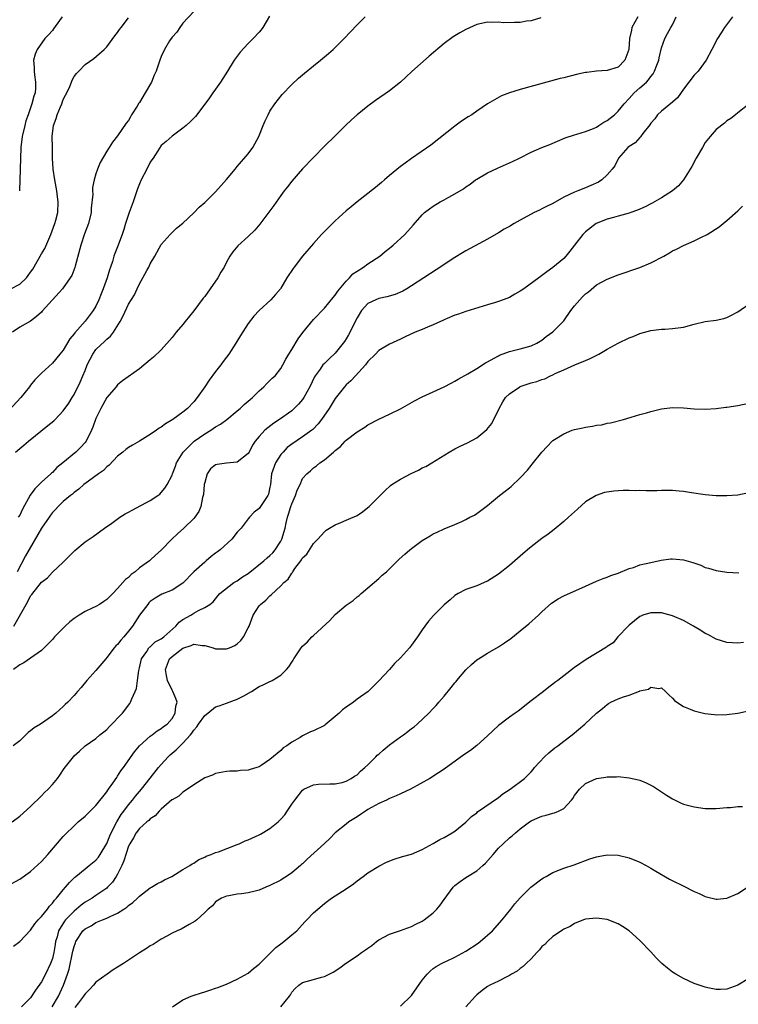
# Model space of a CAD drawing. Units: inches. Extents: x 2607000 to 2610000, y 1482000 to 1485000.
# Drawn here: x 2607567 to 2607699, y 1482191 to 1482372 of the extents above; entities that cross this region are included whole.
import ezdxf

# ---------------------------------------------------------------- set-up
doc = ezdxf.new("R2010")
doc.units = ezdxf.units.IN
doc.header["$MEASUREMENT"] = 0
doc.layers.add('LD26071482_10ft', color=91, linetype='Continuous')

msp = doc.modelspace()

# ---------------------------------------------------------------- linework, layer by layer
at = {"layer": 'LD26071482_10ft'}
for points, elevation in [([(2607599, 1482373.96), (2607597, 1482371.83), (2607596.42, 1482371), (2607595.85, 1482370.15), (2607595, 1482369.25), (2607594.56, 1482368.56), (2607593.63, 1482367), (2607593, 1482365.68), (2607592.73, 1482365), (2607592.06, 1482363), (2607591.72, 1482362.28), (2607591.21, 1482361), (2607590.07, 1482359), (2607589, 1482357.25), (2607588.89, 1482357.11), (2607588.56, 1482356.56), (2607587.57, 1482355), (2607587.36, 1482354.64), (2607587, 1482353.95), (2607586.58, 1482353.42), (2607585, 1482351.1), (2607584.06, 1482349.94), (2607583.44, 1482349), (2607583, 1482348.28), (2607581.79, 1482346.21), (2607581.31, 1482345), (2607581, 1482344.14), (2607580.71, 1482343), (2607580.4, 1482341.6), (2607580.39, 1482341), (2607580.41, 1482340.41), (2607580.15, 1482337.85), (2607580.12, 1482337), (2607579.65, 1482335), (2607578.92, 1482333.08), (2607578.25, 1482331), (2607577.19, 1482327.19), (2607577.11, 1482326.89), (2607576.55, 1482325.45), (2607576.3, 1482325), (2607574.84, 1482323), (2607571.14, 1482318.86), (2607571, 1482318.72), (2607570.07, 1482317.93), (2607569, 1482317.08), (2607567, 1482315.97), (2607565.67, 1482315)], 9050), ([(2607612.9, 1482373.1), (2607611.69, 1482371), (2607611.39, 1482370.61), (2607611, 1482370.17), (2607609.89, 1482369), (2607609, 1482368.09), (2607607.5, 1482366.5), (2607606.39, 1482365), (2607605.17, 1482363), (2607604.36, 1482361.64), (2607603.9, 1482361), (2607603, 1482359.67), (2607602.49, 1482359), (2607601.91, 1482358.09), (2607599.57, 1482355), (2607599.31, 1482354.69), (2607598.32, 1482353.68), (2607597.59, 1482353), (2607597, 1482352.5), (2607595, 1482351.03), (2607593.94, 1482350.06), (2607593, 1482349.31), (2607592.39, 1482348.39), (2607591.52, 1482347), (2607591.31, 1482346.69), (2607591, 1482346.3), (2607590.37, 1482345), (2607589.31, 1482343), (2607589, 1482342.29), (2607588.64, 1482341.36), (2607587.86, 1482339), (2607587.13, 1482337), (2607586.44, 1482335), (2607586.11, 1482333.89), (2607585.82, 1482333), (2607585, 1482330.72), (2607584.49, 1482329.51), (2607584.31, 1482329), (2607584.04, 1482328.04), (2607583.69, 1482327), (2607583.5, 1482326.5), (2607583.09, 1482325), (2607582.36, 1482323), (2607581.94, 1482322.06), (2607581.57, 1482321), (2607581, 1482319.79), (2607580.5, 1482319), (2607579, 1482317.06), (2607577.1, 1482314.9), (2607577, 1482314.7), (2607576.21, 1482313.79), (2607575, 1482311.75), (2607574.39, 1482311), (2607573, 1482309.36), (2607571, 1482307.52), (2607570.52, 1482307), (2607569.75, 1482306.25), (2607569, 1482305.27), (2607568.81, 1482305), (2607567.21, 1482303), (2607565, 1482300.61)], 9060), ([(2607565.39, 1482323), (2607567, 1482323.85), (2607568.22, 1482325), (2607568.58, 1482325.42), (2607569, 1482326.03), (2607569.41, 1482326.59), (2607571, 1482329.41), (2607571.59, 1482330.41), (2607572.7, 1482333), (2607573.46, 1482335), (2607573.64, 1482335.64), (2607574, 1482337), (2607574.06, 1482339), (2607573.93, 1482339.93), (2607573.8, 1482341), (2607573.47, 1482343), (2607573.17, 1482345), (2607573.03, 1482347.03), (2607573, 1482349), (2607572.99, 1482351), (2607573.2, 1482353), (2607573.68, 1482354.32), (2607573.86, 1482355), (2607574.47, 1482356.47), (2607574.71, 1482357), (2607575, 1482357.8), (2607575.43, 1482358.57), (2607575.64, 1482359), (2607576.2, 1482360.2), (2607576.53, 1482361), (2607576.64, 1482361.36), (2607577, 1482362.02), (2607577.45, 1482362.55), (2607577.89, 1482363), (2607579, 1482364.2), (2607580.64, 1482365.36), (2607582.54, 1482367), (2607583, 1482367.48), (2607584.5, 1482369.5), (2607585, 1482370.11), (2607585.36, 1482370.64), (2607585.65, 1482371), (2607587, 1482372.79)], 9040), ([(2607698.04, 1482373), (2607696.55, 1482371), (2607695.93, 1482370.07), (2607695.28, 1482369), (2607694.24, 1482367), (2607693.15, 1482365), (2607691.68, 1482363), (2607691.37, 1482362.63), (2607691, 1482362.29), (2607689, 1482359.72), (2607687.89, 1482358.11), (2607687, 1482357.32), (2607685, 1482355.64), (2607684.26, 1482355), (2607683.74, 1482354.26), (2607683, 1482353.44), (2607682.84, 1482353.16), (2607681.54, 1482351.54), (2607681.09, 1482350.91), (2607681, 1482350.84), (2607680.15, 1482349.85), (2607679, 1482349.14), (2607678.81, 1482349), (2607677.04, 1482347), (2607676.39, 1482345.61), (2607675.93, 1482345), (2607675, 1482343.94), (2607673.98, 1482343), (2607673.37, 1482342.63), (2607672.01, 1482341.99), (2607671, 1482341.55), (2607669.59, 1482341), (2607669, 1482340.79), (2607667, 1482339.85), (2607665, 1482338.7), (2607663.86, 1482338.14), (2607663, 1482337.67), (2607662.52, 1482337.48), (2607661.57, 1482337), (2607659, 1482335.61), (2607657.91, 1482335), (2607657, 1482334.46), (2607656.06, 1482333.94), (2607655, 1482333.3), (2607653, 1482332.14), (2607649, 1482329.98), (2607648.41, 1482329.59), (2607647, 1482328.74), (2607643.54, 1482326.46), (2607639, 1482323.53), (2607638.13, 1482323), (2607637.42, 1482322.58), (2607636.02, 1482321.98), (2607634.47, 1482321.53), (2607633, 1482321.22), (2607632.45, 1482321), (2607631, 1482320.32), (2607629.83, 1482319), (2607629, 1482317.67), (2607627.46, 1482314.54), (2607627, 1482313.78), (2607626.68, 1482313.32), (2607626.46, 1482313), (2607625, 1482311.19), (2607623.86, 1482310.14), (2607623, 1482309.28), (2607622.74, 1482309), (2607622.2, 1482308.2), (2607621.33, 1482307), (2607621.2, 1482306.8), (2607620.33, 1482305), (2607619.21, 1482303), (2607619, 1482302.68), (2607618.23, 1482301.77), (2607617.46, 1482301), (2607617, 1482300.57), (2607614.78, 1482299), (2607613.69, 1482298.31), (2607612.05, 1482297), (2607611, 1482295.85), (2607610.29, 1482295), (2607609.77, 1482294.23), (2607609.16, 1482293), (2607609, 1482292.74), (2607607, 1482291.15), (2607605, 1482290.96), (2607603.27, 1482290.73), (2607603, 1482290.64), (2607602.08, 1482289.92), (2607601.48, 1482289), (2607601, 1482287.4), (2607600.93, 1482287), (2607600.78, 1482285.22), (2607600.74, 1482285), (2607600.61, 1482284.61), (2607600.29, 1482283), (2607599.92, 1482282.08), (2607599.2, 1482281), (2607599, 1482280.75), (2607597.18, 1482279), (2607596.01, 1482277.99), (2607594.98, 1482277), (2607593, 1482274.93), (2607591.95, 1482274.05), (2607591, 1482273.14), (2607590.84, 1482273), (2607589, 1482271.69), (2607588.19, 1482271), (2607587.5, 1482270.5), (2607587, 1482269.95), (2607586.46, 1482269.54), (2607585, 1482267.91), (2607584.11, 1482267), (2607583, 1482265.91), (2607582.49, 1482265.51), (2607581.67, 1482265), (2607581, 1482264.63), (2607580.31, 1482264.31), (2607579, 1482263.66), (2607577.94, 1482263), (2607577, 1482262.37), (2607576.23, 1482261.77), (2607575.37, 1482261), (2607575, 1482260.61), (2607573.39, 1482259), (2607573.22, 1482258.78), (2607573, 1482258.52), (2607572.25, 1482257.75), (2607571, 1482256.54), (2607569, 1482255.09), (2607567.76, 1482254.24), (2607567, 1482253.86), (2607565.85, 1482253)], 9110), ([(2607565.9, 1482261), (2607568.19, 1482265), (2607568.5, 1482265.5), (2607569, 1482266.58), (2607569.21, 1482266.79), (2607571, 1482269.08), (2607572.12, 1482269.88), (2607573, 1482270.91), (2607575, 1482272.75), (2607577.1, 1482274.9), (2607579, 1482276.46), (2607579.78, 1482277), (2607580.52, 1482277.48), (2607582.61, 1482279), (2607583.93, 1482279.93), (2607585.4, 1482281), (2607586.37, 1482281.63), (2607587, 1482281.95), (2607587.66, 1482282.34), (2607591, 1482284.09), (2607592.39, 1482285), (2607592.73, 1482285.27), (2607593, 1482285.54), (2607593.67, 1482286.33), (2607594.12, 1482287), (2607595, 1482288.77), (2607595.08, 1482289), (2607595.63, 1482290.37), (2607595.82, 1482291), (2607597.02, 1482293), (2607599.04, 1482295), (2607601, 1482296.32), (2607602.13, 1482297), (2607603, 1482297.6), (2607603.9, 1482298.1), (2607605.04, 1482298.96), (2607607, 1482300.59), (2607607.53, 1482301), (2607608.27, 1482301.73), (2607609, 1482302.32), (2607609.35, 1482302.65), (2607609.77, 1482303), (2607611, 1482304.26), (2607611.86, 1482305), (2607612.4, 1482305.6), (2607613, 1482306.14), (2607613.43, 1482306.57), (2607613.93, 1482307), (2607615, 1482308.35), (2607615.37, 1482309), (2607615.92, 1482310.08), (2607616.47, 1482311), (2607617, 1482311.84), (2607618.17, 1482313.83), (2607619.03, 1482314.97), (2607621, 1482317.36), (2607623, 1482319.45), (2607624.62, 1482321.38), (2607625, 1482321.8), (2607625.45, 1482322.55), (2607627, 1482324.38), (2607627.6, 1482325), (2607628.25, 1482325.75), (2607629, 1482326.25), (2607630.19, 1482327), (2607631, 1482327.58), (2607633.2, 1482329), (2607634.16, 1482329.84), (2607635, 1482330.48), (2607635.28, 1482330.72), (2607635.65, 1482331), (2607637.8, 1482333), (2607639.32, 1482334.68), (2607641, 1482336.59), (2607641.39, 1482337), (2607642.3, 1482337.7), (2607643, 1482338.18), (2607644.3, 1482339), (2607645, 1482339.36), (2607645.85, 1482339.85), (2607647, 1482340.45), (2607648.6, 1482341.4), (2607649, 1482341.74), (2607649.77, 1482342.23), (2607650.77, 1482343), (2607651, 1482343.16), (2607653, 1482344.32), (2607654.81, 1482345.19), (2607657.6, 1482346.4), (2607658.84, 1482347), (2607661, 1482348.12), (2607662.97, 1482348.97), (2607664.45, 1482349.55), (2607667.24, 1482350.76), (2607669, 1482351.33), (2607669.41, 1482351.41), (2607671, 1482351.91), (2607672.45, 1482352.45), (2607673, 1482352.72), (2607673.47, 1482353), (2607674.37, 1482353.63), (2607675, 1482353.93), (2607676.33, 1482355), (2607677, 1482355.63), (2607678.08, 1482357), (2607679, 1482357.95), (2607679.97, 1482359), (2607681, 1482359.95), (2607682.2, 1482361), (2607682.59, 1482361.41), (2607683, 1482362.02), (2607683.46, 1482362.54), (2607683.71, 1482363), (2607684.11, 1482364.11), (2607684.46, 1482365), (2607684.52, 1482365.48), (2607685, 1482367.29), (2607685.61, 1482369), (2607686.07, 1482369.93), (2607686.66, 1482371), (2607687, 1482371.54), (2607687.69, 1482373)], 9100), ([(2607566.22, 1482293), (2607567, 1482293.67), (2607567.77, 1482294.23), (2607568.62, 1482295), (2607572.15, 1482297.85), (2607573.24, 1482298.76), (2607573.49, 1482299), (2607575, 1482300.59), (2607576.01, 1482301.99), (2607576.62, 1482303), (2607577, 1482303.57), (2607578.14, 1482305.86), (2607578.59, 1482307), (2607579, 1482307.98), (2607579.4, 1482309), (2607579.92, 1482310.08), (2607580.41, 1482311), (2607581, 1482311.82), (2607582.63, 1482313.37), (2607583, 1482313.75), (2607583.71, 1482314.29), (2607584.24, 1482315), (2607585.45, 1482317), (2607585.99, 1482318.01), (2607587, 1482320.16), (2607588.08, 1482321.92), (2607588.6, 1482323), (2607589, 1482323.89), (2607589.66, 1482325), (2607590.37, 1482326.37), (2607590.71, 1482327), (2607591, 1482327.6), (2607591.86, 1482329), (2607593, 1482331.13), (2607594.65, 1482333), (2607594.82, 1482333.18), (2607595, 1482333.33), (2607595.84, 1482334.16), (2607597, 1482335.09), (2607599, 1482336.94), (2607600.01, 1482337.99), (2607601, 1482338.85), (2607603, 1482340.84), (2607604.01, 1482341.99), (2607605, 1482343.07), (2607606.59, 1482345), (2607607, 1482345.45), (2607609, 1482347.8), (2607609.86, 1482349), (2607610.95, 1482351), (2607611.76, 1482353), (2607612.1, 1482353.9), (2607612.65, 1482355), (2607613, 1482355.67), (2607613.9, 1482357), (2607615.26, 1482358.74), (2607617, 1482360.54), (2607618.27, 1482361.73), (2607619.36, 1482362.64), (2607621, 1482363.98), (2607622.3, 1482365), (2607623.76, 1482366.24), (2607624.61, 1482367), (2607626.62, 1482369), (2607627.78, 1482370.22), (2607629, 1482371.49), (2607630.49, 1482373)], 9070), ([(2607680.62, 1482373), (2607679.54, 1482371), (2607679.47, 1482370.53), (2607679.1, 1482369), (2607678.99, 1482367), (2607678.26, 1482365), (2607677, 1482363.72), (2607675, 1482363.1), (2607673.01, 1482362.99), (2607671.22, 1482362.78), (2607671, 1482362.75), (2607669.57, 1482362.43), (2607667.96, 1482362.04), (2607667, 1482361.77), (2607666.37, 1482361.63), (2607663.91, 1482361), (2607659, 1482359.64), (2607657, 1482359.01), (2607655.55, 1482358.45), (2607653, 1482356.98), (2607651, 1482355.65), (2607650.11, 1482355), (2607649.42, 1482354.58), (2607648.21, 1482353.79), (2607647, 1482352.89), (2607642.57, 1482349.43), (2607639.03, 1482346.97), (2607637.88, 1482346.12), (2607637, 1482345.45), (2607635, 1482343.82), (2607634.06, 1482343), (2607633.48, 1482342.52), (2607632.41, 1482341.59), (2607629, 1482338.97), (2607627.92, 1482338.08), (2607627, 1482337.31), (2607625, 1482335.51), (2607623.73, 1482334.27), (2607622.5, 1482333), (2607621, 1482331.33), (2607618.99, 1482329.01), (2607617.43, 1482327), (2607617.25, 1482326.75), (2607616.11, 1482325), (2607615, 1482323.11), (2607614.92, 1482323), (2607614.03, 1482321.97), (2607613.13, 1482321), (2607611, 1482319), (2607610.02, 1482317.98), (2607609, 1482316.6), (2607607.6, 1482314.4), (2607606.74, 1482313), (2607605.41, 1482311), (2607605, 1482310.44), (2607604.37, 1482309.63), (2607603.94, 1482309), (2607603, 1482307.8), (2607601.8, 1482306.2), (2607601, 1482304.98), (2607599.62, 1482303), (2607599, 1482302.2), (2607597.81, 1482301), (2607597, 1482300.32), (2607595.17, 1482299), (2607593.8, 1482298.2), (2607593, 1482297.59), (2607592.64, 1482297.36), (2607592.16, 1482297), (2607591, 1482296.22), (2607589, 1482294.98), (2607587.72, 1482294.28), (2607587, 1482293.8), (2607586.53, 1482293.47), (2607585.94, 1482293), (2607585, 1482292.21), (2607583.44, 1482290.56), (2607583, 1482290.28), (2607582.4, 1482289.6), (2607581.48, 1482289), (2607579.67, 1482287.67), (2607578.81, 1482287), (2607577.85, 1482286.15), (2607577, 1482285.53), (2607576.73, 1482285.27), (2607576.35, 1482285), (2607575, 1482283.88), (2607574.09, 1482283), (2607573.56, 1482282.44), (2607573, 1482281.89), (2607572.63, 1482281.37), (2607572.4, 1482281), (2607571, 1482278.99), (2607568.08, 1482273.92), (2607566.55, 1482271)], 9090), ([(2607662.81, 1482372.81), (2607661, 1482372.26), (2607660.17, 1482372.17), (2607659, 1482371.97), (2607657.92, 1482371.92), (2607655.9, 1482371.9), (2607655, 1482372.01), (2607653.97, 1482371.97), (2607653, 1482372.03), (2607651, 1482371.56), (2607649, 1482370.67), (2607647.93, 1482370.07), (2607646.67, 1482369.33), (2607645, 1482368.09), (2607642.24, 1482365.76), (2607639.08, 1482362.92), (2607637, 1482361), (2607635, 1482359.4), (2607632.4, 1482357.59), (2607631, 1482356.59), (2607629.02, 1482354.98), (2607627.96, 1482354.04), (2607626.87, 1482353), (2607625, 1482351.13), (2607623, 1482349.19), (2607621, 1482347.15), (2607619, 1482345.07), (2607617, 1482342.8), (2607616.23, 1482341.77), (2607615.63, 1482341), (2607615, 1482340.15), (2607613.7, 1482338.3), (2607611.13, 1482334.87), (2607610.2, 1482333.8), (2607609, 1482332.64), (2607607.11, 1482330.89), (2607606.19, 1482329.81), (2607605.65, 1482329), (2607605, 1482327.88), (2607604.55, 1482327), (2607603.96, 1482326.04), (2607603.41, 1482325), (2607602.02, 1482323), (2607601, 1482321.59), (2607600.73, 1482321.27), (2607599.02, 1482318.98), (2607597.42, 1482317), (2607597, 1482316.46), (2607595.77, 1482315), (2607595, 1482314.02), (2607593, 1482311.8), (2607591.56, 1482310.44), (2607591, 1482309.93), (2607589, 1482308.31), (2607585.89, 1482306.11), (2607585, 1482305.37), (2607584.71, 1482305), (2607583, 1482302.99), (2607581.9, 1482301), (2607581, 1482299.17), (2607580.41, 1482297.59), (2607580.18, 1482297), (2607579.2, 1482295), (2607579, 1482294.73), (2607578.16, 1482293.84), (2607577.31, 1482293), (2607574.91, 1482291), (2607573.85, 1482290.15), (2607573, 1482289.25), (2607572.86, 1482289.14), (2607572.74, 1482289), (2607571, 1482287.46), (2607569.75, 1482286.25), (2607568.95, 1482285.05), (2607567.53, 1482282.47), (2607567, 1482281.4), (2607566.7, 1482281)], 9080), ([(2607574.81, 1482373), (2607574.3, 1482372.3), (2607573.23, 1482370.77), (2607573, 1482370.47), (2607572.29, 1482369.71), (2607571.6, 1482369), (2607570.18, 1482367), (2607569.85, 1482366.15), (2607569.55, 1482365), (2607569.66, 1482363.66), (2607569.63, 1482363), (2607569.69, 1482362.31), (2607569.89, 1482361), (2607569.87, 1482359.87), (2607569.81, 1482359), (2607569.59, 1482358.41), (2607569.25, 1482357), (2607568.53, 1482355), (2607568.15, 1482353.85), (2607567.91, 1482353), (2607567.43, 1482351), (2607567.18, 1482349), (2607566.94, 1482341)], 9030), ([(2607701, 1482356.93), (2607699, 1482355.34), (2607698.55, 1482355), (2607697.69, 1482354.31), (2607697, 1482353.87), (2607696.53, 1482353.47), (2607695, 1482352.28), (2607693.9, 1482351), (2607693, 1482349.88), (2607692.48, 1482349), (2607691.37, 1482347), (2607690.54, 1482345.46), (2607690.27, 1482345), (2607689, 1482343), (2607688.09, 1482341.91), (2607687.01, 1482341), (2607685, 1482339.74), (2607683.25, 1482338.75), (2607683, 1482338.63), (2607681.95, 1482338.05), (2607680.57, 1482337.43), (2607679.31, 1482337), (2607679, 1482336.88), (2607677, 1482336.34), (2607676.12, 1482336.12), (2607675, 1482335.81), (2607672.98, 1482335), (2607671, 1482333.49), (2607670.5, 1482333), (2607669, 1482331.01), (2607668.11, 1482329.89), (2607667.37, 1482329), (2607667, 1482328.59), (2607665, 1482326.9), (2607663.9, 1482326.1), (2607662.45, 1482325), (2607659.69, 1482323), (2607659, 1482322.54), (2607658, 1482322), (2607657, 1482321.43), (2607655.85, 1482321), (2607655, 1482320.66), (2607654.48, 1482320.48), (2607653, 1482320.06), (2607649, 1482318.83), (2607647.67, 1482318.33), (2607647, 1482318.13), (2607645.56, 1482317.56), (2607645, 1482317.31), (2607644.8, 1482317.2), (2607644.33, 1482317), (2607643, 1482316.4), (2607641.96, 1482315.96), (2607641, 1482315.51), (2607639.7, 1482315), (2607637.84, 1482314.16), (2607637, 1482313.75), (2607635, 1482312.83), (2607633, 1482311.68), (2607632.37, 1482311), (2607631, 1482309.62), (2607630.57, 1482309), (2607628.72, 1482307), (2607627.89, 1482306.11), (2607627, 1482305.34), (2607626.68, 1482305), (2607625, 1482302.86), (2607623.86, 1482301), (2607622.49, 1482299), (2607621.84, 1482298.16), (2607620.85, 1482297.15), (2607620.67, 1482297), (2607619, 1482295.78), (2607617, 1482294.45), (2607616.18, 1482293.82), (2607615.4, 1482293), (2607615, 1482292.52), (2607613.99, 1482291), (2607613.27, 1482289), (2607613.07, 1482287), (2607613, 1482286.55), (2607612.72, 1482285.28), (2607612.58, 1482285), (2607611, 1482282.64), (2607610.08, 1482281.92), (2607609.26, 1482281), (2607609, 1482280.7), (2607607.68, 1482279), (2607607.35, 1482278.65), (2607607, 1482278.25), (2607606.01, 1482277), (2607603.87, 1482275), (2607603.37, 1482274.63), (2607603, 1482274.4), (2607602.21, 1482273.79), (2607601.3, 1482273), (2607601, 1482272.78), (2607599.03, 1482270.97), (2607597, 1482268.9), (2607595, 1482267.58), (2607593.14, 1482266.86), (2607591.87, 1482266.13), (2607591, 1482265.5), (2607590.75, 1482265.25), (2607590.53, 1482265), (2607589, 1482262.98), (2607587.72, 1482261), (2607587, 1482260.08), (2607586.11, 1482259), (2607585.59, 1482258.41), (2607585, 1482257.63), (2607584.65, 1482257.35), (2607584.35, 1482257), (2607583, 1482255.2), (2607582.8, 1482255), (2607581, 1482252.86), (2607579.32, 1482251), (2607578.28, 1482249.72), (2607577.65, 1482249), (2607577, 1482248.23), (2607575.82, 1482247), (2607575.38, 1482246.62), (2607575, 1482246.22), (2607573.63, 1482245), (2607573, 1482244.51), (2607570.82, 1482243), (2607569.68, 1482242.32), (2607569, 1482241.76), (2607568.56, 1482241.44), (2607568.15, 1482241), (2607567, 1482239.92), (2607565.8, 1482239)], 9120), ([(2607565.63, 1482225), (2607567, 1482226.05), (2607569, 1482227.86), (2607571, 1482229.81), (2607571.57, 1482230.43), (2607572.2, 1482231), (2607573, 1482231.89), (2607573.95, 1482233), (2607574.38, 1482233.62), (2607575.19, 1482234.81), (2607576.87, 1482237), (2607577, 1482237.13), (2607578.01, 1482237.99), (2607579, 1482239), (2607581, 1482240.33), (2607581.75, 1482241), (2607582.46, 1482241.54), (2607583, 1482242), (2607583.48, 1482242.52), (2607585.87, 1482245), (2607587.24, 1482246.76), (2607587.39, 1482247), (2607587.63, 1482247.63), (2607588.25, 1482249), (2607588.44, 1482249.56), (2607588.65, 1482251), (2607588.87, 1482252.87), (2607589, 1482253.35), (2607589.39, 1482255), (2607590.34, 1482256.34), (2607590.76, 1482257), (2607590.87, 1482257.13), (2607591, 1482257.22), (2607591.92, 1482258.08), (2607593, 1482258.65), (2607593.47, 1482259), (2607595.71, 1482261), (2607596.29, 1482261.71), (2607597, 1482262.19), (2607598.48, 1482263), (2607599, 1482263.35), (2607599.89, 1482263.89), (2607601, 1482264.41), (2607601.97, 1482265), (2607602.55, 1482265.45), (2607603, 1482266.01), (2607603.41, 1482266.59), (2607603.79, 1482267), (2607606.37, 1482269), (2607607, 1482269.33), (2607607.97, 1482270.03), (2607609, 1482270.64), (2607611.9, 1482273), (2607612.46, 1482273.54), (2607613, 1482273.95), (2607613.52, 1482274.48), (2607613.95, 1482275), (2607615, 1482276.63), (2607615.19, 1482277), (2607615.81, 1482279), (2607616, 1482280), (2607616.22, 1482281), (2607616.42, 1482281.58), (2607616.82, 1482283), (2607617, 1482283.48), (2607617.72, 1482285), (2607618.01, 1482285.99), (2607618.53, 1482287), (2607619, 1482288.13), (2607619.77, 1482289), (2607620.44, 1482289.56), (2607621, 1482290.08), (2607621.55, 1482290.45), (2607622.18, 1482291), (2607623, 1482291.54), (2607624.67, 1482293), (2607624.87, 1482293.13), (2607625, 1482293.28), (2607625.97, 1482294.03), (2607626.84, 1482295), (2607627, 1482295.16), (2607629, 1482296.71), (2607630.42, 1482297.58), (2607631, 1482297.99), (2607633, 1482299.04), (2607635, 1482299.94), (2607637, 1482300.91), (2607639.58, 1482302.42), (2607641, 1482303.17), (2607645, 1482305), (2607646.32, 1482305.68), (2607647, 1482306), (2607647.59, 1482306.41), (2607649.34, 1482307.34), (2607651, 1482308.33), (2607652.61, 1482309.39), (2607653, 1482309.57), (2607654.24, 1482310.24), (2607655, 1482310.68), (2607655.22, 1482310.78), (2607657, 1482311.48), (2607659, 1482311.97), (2607661, 1482312.5), (2607662.04, 1482313), (2607662.64, 1482313.36), (2607663, 1482313.55), (2607663.79, 1482314.21), (2607665, 1482315.06), (2607666.89, 1482317), (2607667, 1482317.13), (2607668.32, 1482319), (2607669, 1482319.88), (2607670.47, 1482321.53), (2607671, 1482322.09), (2607671.54, 1482322.46), (2607673, 1482323.7), (2607675, 1482324.8), (2607677, 1482325.58), (2607681, 1482326.92), (2607683, 1482327.77), (2607685.37, 1482329), (2607686.41, 1482329.59), (2607687, 1482329.95), (2607687.73, 1482330.27), (2607689, 1482330.96), (2607691, 1482331.84), (2607692.66, 1482332.66), (2607693, 1482332.81), (2607693.34, 1482333), (2607695.58, 1482334.42), (2607696.32, 1482335), (2607697, 1482335.57), (2607699, 1482337.33), (2607699.84, 1482338.16)], 9130), ([(2607564.76, 1482213.24), (2607567, 1482214.5), (2607569, 1482215.92), (2607571, 1482217.72), (2607572.17, 1482219), (2607575, 1482222.31), (2607575.33, 1482222.67), (2607577, 1482224.31), (2607577.75, 1482225), (2607579, 1482226.07), (2607581, 1482228), (2607583, 1482230.51), (2607583.18, 1482230.82), (2607583.33, 1482231), (2607584.1, 1482232.1), (2607584.82, 1482233.18), (2607585, 1482233.42), (2607585.6, 1482234.4), (2607586.05, 1482235), (2607588.09, 1482237.91), (2607589.04, 1482239), (2607591, 1482240.75), (2607591.35, 1482241), (2607592.28, 1482241.72), (2607593, 1482242.16), (2607593.45, 1482242.55), (2607594.13, 1482243), (2607595, 1482244.03), (2607595.59, 1482245), (2607595.71, 1482246.29), (2607595.94, 1482247), (2607595.72, 1482247.72), (2607595.14, 1482249), (2607595, 1482249.21), (2607594.18, 1482251), (2607593.95, 1482251.95), (2607593.77, 1482253), (2607594.54, 1482255), (2607595, 1482255.41), (2607597, 1482256.97), (2607598.54, 1482257.46), (2607599, 1482257.71), (2607600.54, 1482257.46), (2607601, 1482257.45), (2607602.54, 1482257), (2607603, 1482256.85), (2607605, 1482256.8), (2607605.55, 1482257), (2607606.56, 1482257.44), (2607607, 1482257.72), (2607607.66, 1482258.34), (2607608.15, 1482259), (2607609, 1482260.66), (2607609.16, 1482261), (2607609.65, 1482262.35), (2607609.94, 1482263), (2607611, 1482264.7), (2607611.26, 1482265), (2607612.23, 1482265.77), (2607613, 1482266.58), (2607613.25, 1482266.75), (2607615, 1482268.41), (2607615.57, 1482269), (2607616.37, 1482269.63), (2607617, 1482270.73), (2607617.14, 1482270.86), (2607617.2, 1482271), (2607617.6, 1482271.6), (2607618.65, 1482273), (2607618.81, 1482273.19), (2607619, 1482273.56), (2607619.75, 1482274.25), (2607621, 1482276.2), (2607621.77, 1482277), (2607623, 1482278.35), (2607623.35, 1482278.65), (2607623.92, 1482279), (2607625, 1482279.64), (2607626.02, 1482280.02), (2607627, 1482280.46), (2607628.27, 1482281), (2607628.77, 1482281.23), (2607629, 1482281.36), (2607629.98, 1482282.02), (2607631, 1482282.81), (2607631.21, 1482283), (2607633, 1482284.76), (2607634.11, 1482285.89), (2607635.18, 1482286.82), (2607635.42, 1482287), (2607637, 1482288.02), (2607638.97, 1482289.03), (2607640.31, 1482289.69), (2607641, 1482290.07), (2607641.64, 1482290.36), (2607642.77, 1482291), (2607645.96, 1482293), (2607647, 1482293.57), (2607647.95, 1482294.05), (2607649.3, 1482294.7), (2607651, 1482295.58), (2607652.87, 1482297.13), (2607653.76, 1482298.24), (2607655.13, 1482301), (2607655.8, 1482302.2), (2607656.28, 1482303), (2607657, 1482303.72), (2607658.9, 1482305), (2607659, 1482305.04), (2607661, 1482305.71), (2607662.03, 1482305.97), (2607663, 1482306.35), (2607663.53, 1482306.47), (2607664.57, 1482307), (2607665, 1482307.19), (2607665.43, 1482307.43), (2607667, 1482308.13), (2607669.02, 1482309.02), (2607671, 1482309.83), (2607671.84, 1482310.16), (2607673.47, 1482311), (2607675, 1482311.93), (2607676.98, 1482313.02), (2607679, 1482313.96), (2607679.76, 1482314.24), (2607681, 1482314.76), (2607683, 1482315.31), (2607685, 1482315.57), (2607685.58, 1482315.58), (2607687, 1482315.69), (2607689, 1482315.96), (2607691, 1482316.51), (2607693, 1482316.98), (2607695, 1482317.24), (2607696.44, 1482317.56), (2607697, 1482317.73), (2607697.86, 1482318.14), (2607699, 1482318.79), (2607701, 1482320.2)], 9140), ([(2607565.85, 1482202.15), (2607567, 1482203), (2607569, 1482205.08), (2607569.75, 1482206.25), (2607570.37, 1482207), (2607571, 1482207.65), (2607572.08, 1482209), (2607572.46, 1482209.54), (2607573, 1482210.06), (2607573.38, 1482210.62), (2607573.78, 1482211), (2607575, 1482212.52), (2607575.43, 1482213), (2607576.12, 1482213.88), (2607577.13, 1482214.87), (2607577.3, 1482215), (2607579, 1482216.4), (2607579.79, 1482217), (2607581, 1482218), (2607581.45, 1482218.55), (2607581.76, 1482219), (2607583, 1482221.07), (2607583.54, 1482222.46), (2607583.78, 1482223), (2607584.82, 1482225), (2607585.64, 1482226.36), (2607586.12, 1482227), (2607587, 1482228.16), (2607587.74, 1482229), (2607588.29, 1482229.71), (2607589.37, 1482231), (2607590.95, 1482233.05), (2607592.5, 1482235), (2607593, 1482235.57), (2607594.31, 1482237), (2607594.66, 1482237.34), (2607595.75, 1482238.25), (2607596.49, 1482239), (2607597, 1482239.46), (2607598.38, 1482241), (2607598.66, 1482241.34), (2607599, 1482241.89), (2607599.53, 1482242.47), (2607599.84, 1482243), (2607601, 1482244.55), (2607601.6, 1482245), (2607603, 1482246.14), (2607603.66, 1482246.34), (2607605, 1482246.84), (2607605.49, 1482247), (2607607, 1482247.58), (2607608.2, 1482248.2), (2607609.59, 1482249), (2607611, 1482249.89), (2607611.77, 1482250.23), (2607613, 1482250.82), (2607613.14, 1482250.86), (2607613.43, 1482251), (2607615, 1482252.01), (2607616.03, 1482253), (2607616.48, 1482253.52), (2607617, 1482254.38), (2607617.26, 1482254.74), (2607617.39, 1482255), (2607618.73, 1482257), (2607619, 1482257.3), (2607619.87, 1482258.13), (2607620.71, 1482259), (2607621, 1482259.25), (2607624, 1482262), (2607625, 1482263.12), (2607627, 1482264.86), (2607628.27, 1482265.73), (2607629, 1482266.35), (2607629.38, 1482266.62), (2607629.79, 1482267), (2607631, 1482268.01), (2607633, 1482269.76), (2607633.65, 1482270.35), (2607634.4, 1482271), (2607636.42, 1482273), (2607636.72, 1482273.28), (2607637.78, 1482274.22), (2607638.69, 1482275), (2607639, 1482275.24), (2607641, 1482276.74), (2607642.42, 1482277.58), (2607643, 1482277.96), (2607643.72, 1482278.28), (2607645, 1482278.87), (2607647, 1482279.66), (2607648.24, 1482280.24), (2607649, 1482280.57), (2607649.76, 1482281), (2607650.58, 1482281.42), (2607651, 1482281.68), (2607651.77, 1482282.24), (2607652.72, 1482283), (2607653, 1482283.19), (2607655.18, 1482285), (2607656.21, 1482285.79), (2607657, 1482286.42), (2607657.34, 1482286.66), (2607659, 1482288.24), (2607660.34, 1482289.66), (2607661, 1482290.54), (2607661.22, 1482290.78), (2607663, 1482292.97), (2607663.98, 1482294.02), (2607664.87, 1482295), (2607665, 1482295.11), (2607667, 1482296.37), (2607668.57, 1482297), (2607669, 1482297.15), (2607670.53, 1482297.46), (2607671, 1482297.59), (2607672.26, 1482297.74), (2607673, 1482297.92), (2607673.98, 1482298.02), (2607675, 1482298.28), (2607675.61, 1482298.39), (2607677.97, 1482299), (2607679.4, 1482299.4), (2607681, 1482299.9), (2607682.21, 1482300.21), (2607683, 1482300.44), (2607685, 1482300.91), (2607687, 1482301.18), (2607689, 1482301.14), (2607691, 1482300.96), (2607693, 1482300.89), (2607695, 1482301.01), (2607696.77, 1482301.23), (2607697, 1482301.24), (2607699, 1482301.54), (2607701, 1482302)], 9150), ([(2607701, 1482285.5), (2607699, 1482285.08), (2607697, 1482284.93), (2607695, 1482284.97), (2607693, 1482285.14), (2607690.49, 1482285.51), (2607689, 1482285.75), (2607688.19, 1482285.81), (2607687, 1482285.93), (2607685.95, 1482285.95), (2607685, 1482285.94), (2607684.11, 1482285.89), (2607683, 1482285.89), (2607682.16, 1482285.84), (2607681, 1482285.9), (2607680.14, 1482285.86), (2607679, 1482285.93), (2607677.91, 1482285.91), (2607677, 1482285.87), (2607676.19, 1482285.81), (2607674.47, 1482285.53), (2607672.97, 1482285.03), (2607671, 1482283.82), (2607669.5, 1482282.5), (2607667.89, 1482281), (2607667, 1482280.21), (2607665.25, 1482278.75), (2607664.11, 1482277.89), (2607663, 1482277.11), (2607661, 1482275.6), (2607660.34, 1482275), (2607659, 1482273.86), (2607658.01, 1482273), (2607657, 1482272.16), (2607655, 1482270.56), (2607653, 1482269.25), (2607652.83, 1482269.17), (2607652.37, 1482269), (2607651, 1482268.42), (2607649, 1482267.75), (2607647.59, 1482267), (2607647, 1482266.62), (2607646.15, 1482265.85), (2607645, 1482264.9), (2607643.04, 1482262.96), (2607642.12, 1482261.88), (2607641.47, 1482261), (2607641, 1482260.34), (2607640.1, 1482259), (2607639.62, 1482258.38), (2607639, 1482257.5), (2607638.62, 1482257), (2607637, 1482255.18), (2607635.9, 1482254.1), (2607635, 1482253.02), (2607633, 1482250.92), (2607632.01, 1482249.99), (2607631.02, 1482249), (2607629, 1482247.54), (2607628.34, 1482247), (2607627, 1482246.13), (2607626.36, 1482245.64), (2607625.73, 1482245), (2607623.17, 1482242.83), (2607623, 1482242.72), (2607621, 1482241.72), (2607620.44, 1482241.56), (2607619, 1482240.85), (2607618.54, 1482240.54), (2607617, 1482239.66), (2607616.07, 1482239), (2607615.4, 1482238.6), (2607615, 1482238.13), (2607613, 1482236.48), (2607611.37, 1482235.37), (2607611, 1482235.14), (2607610.6, 1482235), (2607609.36, 1482234.64), (2607609, 1482234.5), (2607607.56, 1482234.44), (2607607, 1482234.35), (2607605.64, 1482234.36), (2607605, 1482234.3), (2607603, 1482233.89), (2607602.41, 1482233.59), (2607601, 1482233.09), (2607599, 1482231.82), (2607597.86, 1482231), (2607597, 1482230.49), (2607596.27, 1482229.73), (2607595, 1482229.09), (2607594.96, 1482229.04), (2607593, 1482227.37), (2607592.63, 1482227), (2607591.87, 1482226.13), (2607591, 1482225.6), (2607590.72, 1482225.28), (2607590.34, 1482225), (2607589, 1482223.79), (2607588.41, 1482223), (2607587.91, 1482222.09), (2607587.22, 1482221), (2607587, 1482220.53), (2607586.14, 1482217.86), (2607585.79, 1482217), (2607585, 1482215.43), (2607584.75, 1482215), (2607584.04, 1482213.96), (2607583.15, 1482213), (2607583, 1482212.86), (2607581, 1482211.48), (2607580.29, 1482211), (2607579, 1482210.24), (2607578.27, 1482209.73), (2607577.46, 1482209), (2607577, 1482208.63), (2607575.43, 1482207), (2607575.24, 1482206.76), (2607574.15, 1482205), (2607573.87, 1482203.87), (2607573.6, 1482203), (2607573.51, 1482202.49), (2607573.29, 1482201), (2607573, 1482199.91), (2607572.67, 1482199), (2607571.71, 1482197), (2607571, 1482195.62), (2607569.89, 1482194.11), (2607569, 1482192.69), (2607567.32, 1482191)], 9160), ([(2607572.99, 1482191), (2607574.13, 1482193), (2607575.07, 1482195), (2607575.78, 1482197), (2607576.08, 1482197.92), (2607576.78, 1482201.22), (2607577, 1482202.11), (2607577.23, 1482202.77), (2607577.34, 1482203), (2607578.63, 1482205), (2607579, 1482205.36), (2607580.11, 1482205.89), (2607581, 1482206.5), (2607582.23, 1482207), (2607583, 1482207.29), (2607583.64, 1482207.64), (2607585, 1482208.25), (2607586.16, 1482209), (2607586.69, 1482209.31), (2607587, 1482209.64), (2607587.79, 1482210.21), (2607588.65, 1482211), (2607589, 1482211.37), (2607591, 1482212.87), (2607591.25, 1482213), (2607592.33, 1482213.67), (2607593, 1482213.98), (2607593.63, 1482214.37), (2607594.93, 1482215), (2607597, 1482216.27), (2607598.28, 1482217), (2607598.72, 1482217.28), (2607599, 1482217.42), (2607599.92, 1482218.08), (2607601, 1482218.52), (2607601.29, 1482218.71), (2607602.17, 1482219), (2607603, 1482219.36), (2607603.53, 1482219.53), (2607607, 1482220.85), (2607607.34, 1482221), (2607608.47, 1482221.53), (2607609, 1482221.73), (2607611, 1482222.64), (2607611.24, 1482222.76), (2607613, 1482223.8), (2607614.49, 1482225), (2607614.76, 1482225.24), (2607615, 1482225.51), (2607615.72, 1482226.28), (2607616.17, 1482227), (2607617, 1482228.26), (2607617.55, 1482229), (2607619, 1482230.85), (2607619.25, 1482231), (2607621, 1482231.84), (2607621.95, 1482231.95), (2607623.98, 1482231.98), (2607625, 1482231.99), (2607626.25, 1482232.25), (2607627, 1482232.5), (2607627.9, 1482233), (2607628.56, 1482233.44), (2607629, 1482233.65), (2607629.67, 1482234.33), (2607630.45, 1482235), (2607631, 1482235.5), (2607632.47, 1482237), (2607632.72, 1482237.28), (2607633, 1482237.47), (2607633.79, 1482238.21), (2607635, 1482239.16), (2607637, 1482240.63), (2607637.53, 1482241), (2607638.36, 1482241.64), (2607639, 1482242.15), (2607639.49, 1482242.51), (2607640.08, 1482243), (2607642.22, 1482245), (2607643, 1482245.86), (2607643.57, 1482246.43), (2607644.07, 1482247), (2607645, 1482248.14), (2607646.31, 1482249.69), (2607647, 1482250.57), (2607647.2, 1482250.8), (2607647.35, 1482251), (2607649, 1482252.96), (2607650.04, 1482253.96), (2607651, 1482254.78), (2607651.31, 1482255), (2607653, 1482256.05), (2607655, 1482257.21), (2607656.09, 1482257.91), (2607657.25, 1482258.75), (2607659, 1482260.13), (2607660.57, 1482261.43), (2607662.35, 1482263), (2607663, 1482263.63), (2607664.78, 1482265.22), (2607665.98, 1482266.02), (2607667, 1482266.54), (2607671, 1482268.36), (2607673, 1482269.23), (2607674.27, 1482269.72), (2607675, 1482269.99), (2607675.68, 1482270.32), (2607677, 1482270.74), (2607679, 1482271.56), (2607679.8, 1482271.8), (2607681, 1482272.24), (2607683, 1482272.71), (2607684.89, 1482273.11), (2607686.66, 1482273.34), (2607687, 1482273.36), (2607689, 1482273.2), (2607690.71, 1482272.71), (2607692.18, 1482272.18), (2607693, 1482271.79), (2607693.63, 1482271.63), (2607695, 1482271.2), (2607697, 1482270.94), (2607699.2, 1482270.8)], 9170), ([(2607700.04, 1482257.96), (2607699, 1482257.86), (2607698.05, 1482257.95), (2607697, 1482257.99), (2607695, 1482258.6), (2607693.46, 1482259.46), (2607693, 1482259.65), (2607692.22, 1482260.22), (2607690.86, 1482261), (2607689, 1482262.04), (2607687, 1482262.9), (2607685, 1482263.43), (2607683.42, 1482263.42), (2607683, 1482263.46), (2607681.54, 1482263), (2607681.15, 1482262.85), (2607681, 1482262.76), (2607679, 1482261.16), (2607678.82, 1482261), (2607676.96, 1482259), (2607676.07, 1482257.93), (2607675, 1482257.23), (2607674.88, 1482257.12), (2607671.11, 1482254.89), (2607669, 1482253.39), (2607667, 1482251.85), (2607665.94, 1482251), (2607665.38, 1482250.62), (2607665, 1482250.32), (2607664.23, 1482249.77), (2607663.27, 1482249), (2607661, 1482247.27), (2607658.61, 1482245.39), (2607658.07, 1482245), (2607657, 1482244.28), (2607655, 1482242.76), (2607653, 1482240.86), (2607651, 1482239.03), (2607649.84, 1482238.16), (2607648.66, 1482237.34), (2607645, 1482234.71), (2607643.98, 1482234.02), (2607642.37, 1482233), (2607638.83, 1482231), (2607637, 1482230.18), (2607636.21, 1482229.79), (2607635, 1482229.32), (2607634.4, 1482229), (2607633, 1482228.37), (2607631.64, 1482227.64), (2607631, 1482227.28), (2607630.54, 1482227), (2607629.65, 1482226.35), (2607629, 1482225.97), (2607627.52, 1482225), (2607627, 1482224.61), (2607625.01, 1482223), (2607624.02, 1482221.98), (2607623, 1482221.01), (2607619.85, 1482218.15), (2607619, 1482217.31), (2607618.82, 1482217.18), (2607618.64, 1482217), (2607617, 1482215.64), (2607616.04, 1482215), (2607615.4, 1482214.6), (2607615, 1482214.33), (2607613, 1482213.29), (2607612.23, 1482213), (2607611, 1482212.49), (2607610.29, 1482212.29), (2607609, 1482211.99), (2607607.79, 1482211.79), (2607607, 1482211.72), (2607605.44, 1482211.44), (2607605, 1482211.38), (2607604.1, 1482211), (2607603, 1482210.29), (2607602.41, 1482209.59), (2607601.61, 1482209), (2607601, 1482208.33), (2607599.57, 1482207), (2607599.26, 1482206.74), (2607598.17, 1482206.17), (2607596.69, 1482205.31), (2607595.96, 1482205), (2607595, 1482204.55), (2607594.02, 1482204.02), (2607593, 1482203.44), (2607591.5, 1482202.5), (2607591, 1482202.22), (2607590.29, 1482201.71), (2607589, 1482200.92), (2607587, 1482199.59), (2607586.05, 1482199), (2607585, 1482198.31), (2607584.17, 1482197.83), (2607583.05, 1482197), (2607581, 1482195.53), (2607580.59, 1482195), (2607579.81, 1482194.19), (2607579, 1482193.43), (2607578.74, 1482193), (2607577.78, 1482191.78), (2607577.11, 1482190.89)], 9180), ([(2607595.09, 1482191), (2607597, 1482192.32), (2607598.54, 1482193), (2607598.87, 1482193.13), (2607600.4, 1482193.6), (2607601, 1482193.75), (2607601.92, 1482194.08), (2607603, 1482194.43), (2607603.4, 1482194.6), (2607605, 1482195.21), (2607607, 1482196.09), (2607609, 1482197.22), (2607609.95, 1482198.05), (2607611, 1482198.83), (2607611.15, 1482199), (2607613.18, 1482201), (2607614.05, 1482201.95), (2607615, 1482202.61), (2607615.22, 1482202.78), (2607615.57, 1482203), (2607617, 1482204.25), (2607617.95, 1482205), (2607619.38, 1482206.62), (2607619.78, 1482207), (2607621, 1482208.29), (2607621.77, 1482209), (2607623, 1482210.02), (2607623.56, 1482210.44), (2607624.33, 1482211), (2607627, 1482212.72), (2607628.37, 1482213.63), (2607629, 1482214.18), (2607630.16, 1482215), (2607631, 1482215.67), (2607633, 1482216.89), (2607634.42, 1482217.58), (2607635.85, 1482218.15), (2607637.37, 1482218.63), (2607639, 1482219.11), (2607641, 1482219.92), (2607643, 1482221.01), (2607644.22, 1482221.78), (2607645, 1482222.16), (2607646.52, 1482223), (2607647, 1482223.29), (2607649, 1482224.98), (2607650.02, 1482225.98), (2607651, 1482226.68), (2607651.16, 1482226.84), (2607655, 1482229.51), (2607655.83, 1482230.17), (2607657.18, 1482231), (2607659.78, 1482233), (2607661, 1482234.21), (2607661.36, 1482234.64), (2607661.65, 1482235), (2607663.49, 1482237), (2607664.27, 1482237.73), (2607665.39, 1482238.61), (2607665.93, 1482239), (2607667, 1482239.83), (2607668.56, 1482241), (2607670.9, 1482243), (2607673.01, 1482245), (2607674.13, 1482245.87), (2607675, 1482246.61), (2607675.25, 1482246.75), (2607675.65, 1482247), (2607677, 1482247.62), (2607678.01, 1482248.01), (2607679, 1482248.32), (2607680.95, 1482249.05), (2607681, 1482249.09), (2607682.58, 1482249.42), (2607683, 1482249.78), (2607684.49, 1482249.51), (2607685, 1482249.63), (2607685.72, 1482249), (2607686.34, 1482248.34), (2607687, 1482247.74), (2607687.34, 1482247.34), (2607687.81, 1482247), (2607689, 1482246.22), (2607690.25, 1482245.75), (2607691, 1482245.4), (2607692.94, 1482244.94), (2607694.73, 1482244.73), (2607695, 1482244.7), (2607697, 1482244.73), (2607699, 1482245.02), (2607701.52, 1482245.52)], 9190), ([(2607615.01, 1482190.99), (2607616.59, 1482193), (2607616.76, 1482193.24), (2607617, 1482193.69), (2607617.63, 1482194.37), (2607618.33, 1482195), (2607619, 1482195.46), (2607621, 1482196.03), (2607622.46, 1482196.46), (2607623, 1482196.59), (2607624.63, 1482197.37), (2607625.82, 1482198.18), (2607626.89, 1482199), (2607629, 1482200.37), (2607629.81, 1482201), (2607630.53, 1482201.47), (2607631, 1482201.82), (2607631.72, 1482202.28), (2607632.57, 1482203), (2607633, 1482203.33), (2607635, 1482204.36), (2607637, 1482205.04), (2607639, 1482205.76), (2607639.81, 1482206.19), (2607641, 1482206.79), (2607641.32, 1482207), (2607643, 1482208.31), (2607643.69, 1482209), (2607644.31, 1482209.69), (2607645, 1482210.76), (2607646.7, 1482213), (2607647, 1482213.3), (2607647.95, 1482214.05), (2607649, 1482214.79), (2607649.28, 1482215), (2607651, 1482216.02), (2607652.1, 1482217), (2607652.59, 1482217.41), (2607653.56, 1482218.44), (2607654.01, 1482219), (2607655, 1482220.16), (2607655.86, 1482221), (2607657, 1482222.06), (2607657.53, 1482222.47), (2607658.13, 1482223), (2607659, 1482223.72), (2607660.71, 1482225), (2607661, 1482225.19), (2607662.26, 1482225.74), (2607663, 1482226.09), (2607663.76, 1482226.24), (2607665, 1482226.62), (2607665.31, 1482226.69), (2607666.05, 1482227), (2607667, 1482227.48), (2607668.45, 1482229), (2607668.68, 1482229.32), (2607669, 1482229.88), (2607669.9, 1482231), (2607671, 1482232.08), (2607673, 1482232.99), (2607674.75, 1482233.25), (2607675, 1482233.3), (2607676.68, 1482233.32), (2607677, 1482233.34), (2607679, 1482233.14), (2607680.74, 1482232.74), (2607681, 1482232.67), (2607682.17, 1482232.17), (2607683, 1482231.78), (2607683.49, 1482231.49), (2607684.24, 1482231), (2607685.9, 1482229.9), (2607687, 1482229.22), (2607688.49, 1482228.49), (2607689, 1482228.28), (2607690, 1482228), (2607691, 1482227.75), (2607693, 1482227.49), (2607695, 1482227.45), (2607697, 1482227.63), (2607697.67, 1482227.67), (2607699, 1482227.82), (2607699.86, 1482227.86)], 9200), ([(2607637, 1482191.17), (2607639, 1482193.08), (2607641, 1482195.92), (2607641.9, 1482197), (2607642.43, 1482197.57), (2607643, 1482198.05), (2607643.54, 1482198.46), (2607644.53, 1482199), (2607645, 1482199.24), (2607645.43, 1482199.43), (2607647, 1482200.17), (2607649, 1482201.24), (2607651.27, 1482202.73), (2607651.65, 1482203), (2607653.91, 1482205), (2607655.69, 1482207), (2607657.3, 1482209), (2607658.02, 1482209.98), (2607659, 1482211.06), (2607660.97, 1482213.03), (2607663, 1482214.57), (2607663.26, 1482214.74), (2607663.75, 1482215), (2607665, 1482215.7), (2607667, 1482216.5), (2607668.89, 1482217.11), (2607671.78, 1482218.22), (2607673, 1482218.61), (2607673.33, 1482218.67), (2607675, 1482218.95), (2607677, 1482218.87), (2607679, 1482218.39), (2607681, 1482217.58), (2607682.13, 1482217), (2607683, 1482216.53), (2607683.94, 1482215.94), (2607686.47, 1482214.47), (2607689.47, 1482213), (2607690.48, 1482212.48), (2607691, 1482212.19), (2607691.87, 1482211.87), (2607693, 1482211.28), (2607693.25, 1482211.25), (2607695, 1482210.8), (2607695.2, 1482210.8), (2607697, 1482210.99), (2607699, 1482211.83), (2607700.76, 1482213)], 9210), ([(2607701, 1482196.22), (2607699, 1482194.98), (2607697, 1482194.26), (2607695.8, 1482194.2), (2607695, 1482194.21), (2607693.48, 1482194.52), (2607693, 1482194.64), (2607691, 1482195.31), (2607689, 1482196.21), (2607687.61, 1482197), (2607687, 1482197.4), (2607686.1, 1482198.1), (2607685.01, 1482199.01), (2607684, 1482200), (2607683, 1482201.11), (2607681, 1482203.21), (2607679.05, 1482205), (2607677.81, 1482205.81), (2607677, 1482206.29), (2607675, 1482207.04), (2607673, 1482207.33), (2607671, 1482207.14), (2607670.61, 1482207), (2607669, 1482206.34), (2607668.2, 1482205.8), (2607667, 1482205.28), (2607666.85, 1482205.15), (2607666.58, 1482205), (2607665, 1482203.92), (2607663.99, 1482203), (2607663.5, 1482202.5), (2607663, 1482202.08), (2607662.53, 1482201.47), (2607662.06, 1482201), (2607661, 1482199.87), (2607660.11, 1482199), (2607659.57, 1482198.43), (2607659, 1482198.04), (2607658.43, 1482197.57), (2607657.38, 1482197), (2607657, 1482196.76), (2607656.53, 1482196.53), (2607655, 1482195.71), (2607653.43, 1482195), (2607653, 1482194.76), (2607652.01, 1482193.99), (2607651, 1482193.24), (2607650.76, 1482193), (2607649.01, 1482191)], 9220)]:
    msp.add_lwpolyline(points, dxfattribs=dict(at, elevation=elevation))

doc.saveas('drawing.dxf')
